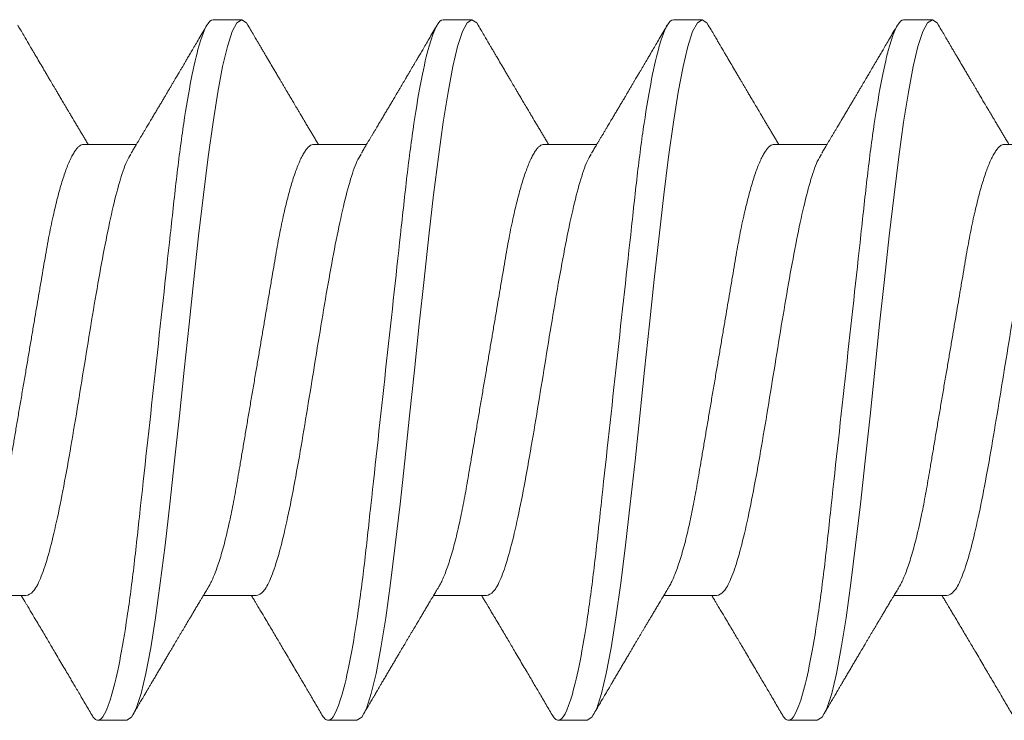
# Model space of a CAD drawing. Units: inches. Extents: x 20.4 to 73.7, y 7.3 to 41.8.
# Drawn here: x 25.6 to 25.9, y 33.6 to 33.9 of the extents above; entities that cross this region are included whole.
import ezdxf

# ---------------------------------------------------------------- set-up
doc = ezdxf.new("R2010")
doc.units = ezdxf.units.IN
doc.header["$MEASUREMENT"] = 0
doc.linetypes.add('SLD-Solid', pattern=[0])
doc.layers.add('Fasteners', color=190, linetype='Continuous')
doc.layers.add('Fiberglass Reinforcement', color=60, linetype='Continuous')

# ---------------------------------------------------------------- blocks, each defined once
blk = doc.blocks.new('SC-109')
at = {"layer": 'Fasteners', "linetype": 'SLD-Solid', "lineweight": 15}
for p, q in [((0.74881, 0.108), (0.73994, 0.108)), ((0.81981, 0.108), (0.81094, 0.108)), ((0.89081, 0.108), (0.88194, 0.108)), ((0.96181, 0.108), (0.95294, 0.108)), ((0.71775, 0.06957), (0.70144, 0.06957)), ((0.78875, 0.06957), (0.77244, 0.06957)), ((0.85975, 0.06957), (0.84344, 0.06957)), ((0.93075, 0.06957), (0.91444, 0.06957)), ((1.00175, 0.06957), (0.98544, 0.06957)), ((0.7355, -0.06957), (0.75181, -0.06957)), ((0.8065, -0.06957), (0.82281, -0.06957)), ((0.8775, -0.06957), (0.89381, -0.06957)), ((0.9485, -0.06957), (0.96481, -0.06957)), ((1.0195, -0.06957), (1.03581, -0.06957)), ((0.77544, -0.108), (0.78431, -0.108)), ((0.84644, -0.108), (0.85531, -0.108)), ((0.91744, -0.108), (0.92631, -0.108)), ((0.98844, -0.108), (0.99731, -0.108))]:
    blk.add_line(p, q, dxfattribs=at)
at = {"layer": 'Fasteners', "linetype": 'SLD-Solid', "lineweight": 15, "flags": 128}
for points in [[(0.73794, 0.10611), (0.73846, 0.10708), (0.73994, 0.108), (0.74142, 0.10708), (0.7429, 0.10432), (0.74438, 0.09978), (0.74585, 0.09353), (0.74733, 0.08568), (0.74881, 0.07637), (0.75029, 0.06575), (0.75177, 0.054), (0.75325, 0.04133), (0.75473, 0.02795), (0.75621, 0.0141), (0.75769, 0), (0.75917, -0.0141), (0.76065, -0.02795), (0.76213, -0.04133), (0.7636, -0.054), (0.76508, -0.06575), (0.76656, -0.07637), (0.76804, -0.08568), (0.76952, -0.09353), (0.771, -0.09978), (0.77248, -0.10432), (0.77396, -0.10708), (0.77544, -0.108), (0.77544, -0.108)], [(0.80894, 0.10611), (0.80946, 0.10708), (0.81094, 0.108), (0.81242, 0.10708), (0.8139, 0.10432), (0.81538, 0.09978), (0.81685, 0.09353), (0.81833, 0.08568), (0.81981, 0.07637), (0.82129, 0.06575), (0.82277, 0.054), (0.82425, 0.04133), (0.82573, 0.02795), (0.82721, 0.0141), (0.82869, 0), (0.83017, -0.0141), (0.83165, -0.02795), (0.83313, -0.04133), (0.8346, -0.054), (0.83608, -0.06575), (0.83756, -0.07637), (0.83904, -0.08568), (0.84052, -0.09353), (0.842, -0.09978), (0.84348, -0.10432), (0.84496, -0.10708), (0.84644, -0.108), (0.84644, -0.108)], [(0.87994, 0.10611), (0.88046, 0.10708), (0.88194, 0.108), (0.88342, 0.10708), (0.8849, 0.10432), (0.88638, 0.09978), (0.88785, 0.09353), (0.88933, 0.08568), (0.89081, 0.07637), (0.89229, 0.06575), (0.89377, 0.054), (0.89525, 0.04133), (0.89673, 0.02795), (0.89821, 0.0141), (0.89969, 0), (0.90117, -0.0141), (0.90265, -0.02795), (0.90413, -0.04133), (0.9056, -0.054), (0.90708, -0.06575), (0.90856, -0.07637), (0.91004, -0.08568), (0.91152, -0.09353), (0.913, -0.09978), (0.91448, -0.10432), (0.91596, -0.10708), (0.91744, -0.108), (0.91744, -0.108)], [(0.95094, 0.10611), (0.95146, 0.10708), (0.95294, 0.108), (0.95442, 0.10708), (0.9559, 0.10432), (0.95738, 0.09978), (0.95885, 0.09353), (0.96033, 0.08568), (0.96181, 0.07637), (0.96329, 0.06575), (0.96477, 0.054), (0.96625, 0.04133), (0.96773, 0.02795), (0.96921, 0.0141), (0.97069, 0), (0.97217, -0.0141), (0.97365, -0.02795), (0.97513, -0.04133), (0.9766, -0.054), (0.97808, -0.06575), (0.97956, -0.07637), (0.98104, -0.08568), (0.98252, -0.09353), (0.984, -0.09978), (0.98548, -0.10432), (0.98696, -0.10708), (0.98844, -0.108), (0.98844, -0.108)]]:
    blk.add_lwpolyline(points, dxfattribs=at)
at = {"layer": 'Fasteners', "linetype": 'SLD-Solid', "lineweight": 15}
for points, knots in [([(0.73805, 0.10632), (0.73767, 0.10569), (0.73698, 0.10451), (0.73602, 0.10288), (0.73523, 0.10152), (0.7346, 0.10044), (0.73411, 0.09962), (0.73373, 0.09897), (0.73333, 0.0983), (0.73286, 0.09748), (0.73209, 0.09619), (0.73112, 0.09454), (0.73012, 0.09284), (0.72929, 0.09142), (0.72863, 0.09031), (0.72804, 0.08931), (0.72753, 0.08845), (0.72707, 0.08767), (0.72659, 0.08686), (0.72605, 0.08594), (0.72542, 0.08488), (0.7247, 0.08367), (0.72389, 0.08229), (0.72311, 0.08098), (0.72244, 0.07985), (0.72196, 0.07905), (0.72158, 0.07841), (0.72125, 0.07784), (0.7209, 0.07727), (0.72044, 0.07649), (0.71987, 0.07553), (0.71923, 0.07445), (0.71859, 0.07338), (0.71797, 0.07234), (0.7173, 0.07123), (0.71676, 0.07031), (0.71641, 0.06973), (0.71631, 0.06957)], [0, 0, 0, 0, 0.051471, 0.095909, 0.133321, 0.161594, 0.183905, 0.20026, 0.214428, 0.239068, 0.266611, 0.32018, 0.37364, 0.405018, 0.43553, 0.464375, 0.486612, 0.505668, 0.52791, 0.552784, 0.581177, 0.614152, 0.651755, 0.693977, 0.721365, 0.743386, 0.759975, 0.77366, 0.789394, 0.807308, 0.837405, 0.867194, 0.896066, 0.924789, 0.95268, 0.986712, 1, 1, 1, 1]), ([(0.74881, 0.108), (0.75009, 0.108), (0.75159, 0.10537), (0.75472, 0.09442), (0.75634, 0.08611), (0.7586, 0.07097), (0.75932, 0.06549), (0.76066, 0.05407), (0.76129, 0.04814), (0.7634, 0.02889), (0.76498, 0.01447), (0.76815, -0.01447), (0.76973, -0.02889), (0.77184, -0.04814), (0.77246, -0.05407), (0.77381, -0.06549), (0.77453, -0.07097), (0.77678, -0.08611), (0.77841, -0.09442), (0.78154, -0.10537), (0.78303, -0.108), (0.78431, -0.108)], [0, 0, 0, 0, 0.125, 0.125, 0.25, 0.25, 0.3125, 0.3125, 0.375, 0.375, 0.5, 0.5, 0.625, 0.625, 0.6875, 0.6875, 0.75, 0.75, 0.875, 0.875, 1, 1, 1, 1]), ([(0.77404, 0.06689), (0.7738, 0.0673), (0.77335, 0.06805), (0.77272, 0.0691), (0.77219, 0.06999), (0.77171, 0.07078), (0.77125, 0.07156), (0.77077, 0.07236), (0.77027, 0.0732), (0.76977, 0.07404), (0.76931, 0.0748), (0.76891, 0.07547), (0.76851, 0.07616), (0.76799, 0.07703), (0.76737, 0.07807), (0.76668, 0.07923), (0.76601, 0.08035), (0.76546, 0.08128), (0.76502, 0.08202), (0.7647, 0.08256), (0.7644, 0.08306), (0.76409, 0.08359), (0.76372, 0.08423), (0.76324, 0.08503), (0.76271, 0.08593), (0.76215, 0.08687), (0.76162, 0.08776), (0.76113, 0.08859), (0.76068, 0.08936), (0.76017, 0.09023), (0.75962, 0.09116), (0.75906, 0.09211), (0.75865, 0.09281), (0.75836, 0.09329), (0.75816, 0.09363), (0.75793, 0.09403), (0.75761, 0.09458), (0.75716, 0.09533), (0.7566, 0.09629), (0.75591, 0.09745), (0.75511, 0.09882), (0.75418, 0.1004), (0.75313, 0.10219), (0.75196, 0.10419), (0.75114, 0.10559), (0.7507, 0.10632)], [0, 0, 0, 0, 0.030911, 0.057513, 0.079797, 0.098828, 0.118375, 0.13877, 0.160014, 0.182935, 0.20229, 0.217987, 0.234322, 0.254393, 0.284243, 0.314117, 0.342579, 0.369551, 0.384928, 0.398732, 0.410959, 0.423032, 0.438847, 0.459349, 0.48378, 0.507964, 0.530578, 0.551619, 0.571086, 0.588977, 0.617698, 0.641734, 0.661409, 0.670646, 0.678472, 0.687157, 0.700968, 0.720007, 0.744277, 0.77378, 0.808523, 0.84851, 0.893747, 0.944241, 1, 1, 1, 1]), ([(0.80905, 0.10632), (0.80867, 0.10569), (0.80798, 0.10451), (0.80702, 0.10288), (0.80623, 0.10152), (0.8056, 0.10044), (0.80511, 0.09962), (0.80473, 0.09897), (0.80433, 0.0983), (0.80386, 0.09748), (0.80309, 0.09619), (0.80212, 0.09454), (0.80112, 0.09284), (0.80029, 0.09142), (0.79963, 0.09031), (0.79904, 0.08931), (0.79853, 0.08845), (0.79807, 0.08767), (0.79759, 0.08686), (0.79705, 0.08594), (0.79642, 0.08488), (0.7957, 0.08367), (0.79489, 0.08229), (0.79411, 0.08098), (0.79344, 0.07985), (0.79296, 0.07905), (0.79258, 0.07841), (0.79225, 0.07784), (0.7919, 0.07727), (0.79144, 0.07649), (0.79087, 0.07553), (0.79023, 0.07445), (0.78959, 0.07338), (0.78897, 0.07234), (0.7883, 0.07123), (0.78776, 0.07031), (0.78741, 0.06973), (0.78731, 0.06957)], [0, 0, 0, 0, 0.051471, 0.095909, 0.133322, 0.161594, 0.183905, 0.20026, 0.214428, 0.239069, 0.266612, 0.32018, 0.37364, 0.405018, 0.43553, 0.464376, 0.486613, 0.505669, 0.52791, 0.552785, 0.581177, 0.614152, 0.651755, 0.693978, 0.721366, 0.743387, 0.759975, 0.77366, 0.789394, 0.807308, 0.837405, 0.867194, 0.896065, 0.924789, 0.952681, 0.986712, 1, 1, 1, 1]), ([(0.81981, 0.108), (0.82109, 0.108), (0.82259, 0.10537), (0.82572, 0.09442), (0.82734, 0.08611), (0.8296, 0.07097), (0.83032, 0.06549), (0.83166, 0.05407), (0.83229, 0.04814), (0.8344, 0.02889), (0.83598, 0.01447), (0.83915, -0.01447), (0.84073, -0.02889), (0.84284, -0.04814), (0.84346, -0.05407), (0.84481, -0.06549), (0.84553, -0.07097), (0.84778, -0.08611), (0.84941, -0.09442), (0.85254, -0.10537), (0.85403, -0.108), (0.85531, -0.108)], [0, 0, 0, 0, 0.125, 0.125, 0.25, 0.25, 0.3125, 0.3125, 0.375, 0.375, 0.5, 0.5, 0.625, 0.625, 0.6875, 0.6875, 0.75, 0.75, 0.875, 0.875, 1, 1, 1, 1]), ([(0.84504, 0.06689), (0.8448, 0.0673), (0.84435, 0.06805), (0.84372, 0.0691), (0.84319, 0.06999), (0.84271, 0.07078), (0.84225, 0.07156), (0.84177, 0.07236), (0.84127, 0.0732), (0.84077, 0.07404), (0.84031, 0.0748), (0.83991, 0.07547), (0.83951, 0.07616), (0.83899, 0.07703), (0.83837, 0.07807), (0.83768, 0.07923), (0.83701, 0.08035), (0.83646, 0.08128), (0.83602, 0.08202), (0.8357, 0.08256), (0.8354, 0.08306), (0.83509, 0.08359), (0.83472, 0.08423), (0.83424, 0.08503), (0.83371, 0.08593), (0.83315, 0.08687), (0.83262, 0.08776), (0.83213, 0.08859), (0.83168, 0.08936), (0.83117, 0.09023), (0.83062, 0.09116), (0.83006, 0.09211), (0.82965, 0.09281), (0.82936, 0.09329), (0.82916, 0.09363), (0.82893, 0.09403), (0.82861, 0.09458), (0.82816, 0.09533), (0.8276, 0.09629), (0.82691, 0.09745), (0.82611, 0.09882), (0.82518, 0.1004), (0.82413, 0.10219), (0.82296, 0.10419), (0.82214, 0.10559), (0.8217, 0.10632)], [0, 0, 0, 0, 0.030911, 0.057513, 0.079797, 0.098828, 0.118375, 0.13877, 0.160014, 0.182935, 0.20229, 0.217987, 0.234322, 0.254393, 0.284243, 0.314117, 0.342579, 0.369551, 0.384928, 0.398732, 0.410959, 0.423032, 0.438847, 0.459349, 0.48378, 0.507964, 0.530578, 0.551619, 0.571086, 0.588977, 0.617698, 0.641734, 0.661409, 0.670646, 0.678472, 0.687157, 0.700968, 0.720007, 0.744277, 0.77378, 0.808523, 0.84851, 0.893747, 0.944241, 1, 1, 1, 1]), ([(0.88005, 0.10632), (0.87967, 0.10569), (0.87898, 0.10451), (0.87802, 0.10288), (0.87723, 0.10152), (0.8766, 0.10044), (0.87611, 0.09962), (0.87573, 0.09897), (0.87533, 0.0983), (0.87486, 0.09748), (0.87409, 0.09619), (0.87312, 0.09454), (0.87212, 0.09284), (0.87129, 0.09142), (0.87063, 0.09031), (0.87004, 0.08931), (0.86953, 0.08845), (0.86907, 0.08767), (0.86859, 0.08686), (0.86805, 0.08594), (0.86742, 0.08488), (0.8667, 0.08367), (0.86589, 0.08229), (0.86511, 0.08098), (0.86444, 0.07985), (0.86396, 0.07905), (0.86358, 0.07841), (0.86325, 0.07784), (0.8629, 0.07727), (0.86244, 0.07649), (0.86187, 0.07553), (0.86123, 0.07445), (0.86059, 0.07338), (0.85997, 0.07234), (0.8593, 0.07123), (0.85876, 0.07031), (0.85841, 0.06973), (0.85831, 0.06957)], [0, 0, 0, 0, 0.051471, 0.095909, 0.133322, 0.161594, 0.183905, 0.20026, 0.214428, 0.239069, 0.266612, 0.32018, 0.37364, 0.405018, 0.43553, 0.464376, 0.486613, 0.505669, 0.52791, 0.552785, 0.581177, 0.614152, 0.651755, 0.693978, 0.721366, 0.743387, 0.759975, 0.77366, 0.789394, 0.807308, 0.837405, 0.867194, 0.896065, 0.924789, 0.952681, 0.986712, 1, 1, 1, 1]), ([(0.89081, 0.108), (0.89209, 0.108), (0.89359, 0.10537), (0.89672, 0.09442), (0.89834, 0.08611), (0.9006, 0.07097), (0.90132, 0.06549), (0.90266, 0.05407), (0.90329, 0.04814), (0.9054, 0.02889), (0.90698, 0.01447), (0.91015, -0.01447), (0.91173, -0.02889), (0.91384, -0.04814), (0.91446, -0.05407), (0.91581, -0.06549), (0.91653, -0.07097), (0.91878, -0.08611), (0.92041, -0.09442), (0.92354, -0.10537), (0.92503, -0.108), (0.92631, -0.108)], [0, 0, 0, 0, 0.125, 0.125, 0.25, 0.25, 0.3125, 0.3125, 0.375, 0.375, 0.5, 0.5, 0.625, 0.625, 0.6875, 0.6875, 0.75, 0.75, 0.875, 0.875, 1, 1, 1, 1]), ([(0.91604, 0.06689), (0.9158, 0.0673), (0.91535, 0.06805), (0.91472, 0.0691), (0.91419, 0.06999), (0.91371, 0.07078), (0.91325, 0.07156), (0.91277, 0.07236), (0.91227, 0.0732), (0.91177, 0.07404), (0.91131, 0.0748), (0.91091, 0.07547), (0.91051, 0.07616), (0.90999, 0.07703), (0.90937, 0.07807), (0.90868, 0.07923), (0.90801, 0.08035), (0.90746, 0.08128), (0.90702, 0.08202), (0.9067, 0.08256), (0.9064, 0.08306), (0.90609, 0.08359), (0.90572, 0.08423), (0.90524, 0.08503), (0.90471, 0.08593), (0.90415, 0.08687), (0.90362, 0.08776), (0.90313, 0.08859), (0.90268, 0.08936), (0.90217, 0.09023), (0.90162, 0.09116), (0.90106, 0.09211), (0.90065, 0.09281), (0.90036, 0.09329), (0.90016, 0.09363), (0.89993, 0.09403), (0.89961, 0.09458), (0.89916, 0.09533), (0.8986, 0.09629), (0.89791, 0.09745), (0.89711, 0.09882), (0.89618, 0.1004), (0.89513, 0.10219), (0.89396, 0.10419), (0.89314, 0.10559), (0.8927, 0.10632)], [0, 0, 0, 0, 0.030911, 0.057513, 0.079797, 0.098828, 0.118375, 0.13877, 0.160014, 0.182935, 0.20229, 0.217987, 0.234322, 0.254393, 0.284243, 0.314117, 0.342579, 0.369551, 0.384928, 0.398732, 0.410959, 0.423032, 0.438847, 0.459349, 0.48378, 0.507964, 0.530578, 0.551619, 0.571086, 0.588977, 0.617698, 0.641734, 0.661409, 0.670646, 0.678472, 0.687157, 0.700968, 0.720007, 0.744277, 0.77378, 0.808523, 0.84851, 0.893747, 0.944241, 1, 1, 1, 1]), ([(0.95105, 0.10632), (0.95067, 0.10569), (0.94998, 0.10451), (0.94902, 0.10288), (0.94823, 0.10152), (0.9476, 0.10044), (0.94711, 0.09962), (0.94673, 0.09897), (0.94633, 0.0983), (0.94586, 0.09748), (0.94509, 0.09619), (0.94412, 0.09454), (0.94312, 0.09284), (0.94229, 0.09142), (0.94163, 0.09031), (0.94104, 0.08931), (0.94053, 0.08845), (0.94007, 0.08767), (0.93959, 0.08686), (0.93905, 0.08594), (0.93842, 0.08488), (0.9377, 0.08367), (0.93689, 0.08229), (0.93611, 0.08098), (0.93544, 0.07985), (0.93496, 0.07905), (0.93458, 0.07841), (0.93425, 0.07784), (0.9339, 0.07727), (0.93344, 0.07649), (0.93287, 0.07553), (0.93223, 0.07445), (0.93159, 0.07338), (0.93097, 0.07234), (0.9303, 0.07123), (0.92976, 0.07031), (0.92941, 0.06973), (0.92931, 0.06957)], [0, 0, 0, 0, 0.051471, 0.095909, 0.133322, 0.161594, 0.183905, 0.20026, 0.214428, 0.239069, 0.266612, 0.32018, 0.37364, 0.405018, 0.43553, 0.464376, 0.486613, 0.505669, 0.52791, 0.552785, 0.581177, 0.614152, 0.651755, 0.693978, 0.721366, 0.743387, 0.759975, 0.77366, 0.789394, 0.807308, 0.837405, 0.867194, 0.896065, 0.924789, 0.952681, 0.986712, 1, 1, 1, 1]), ([(0.96181, 0.108), (0.96309, 0.108), (0.96459, 0.10537), (0.96772, 0.09442), (0.96934, 0.08611), (0.9716, 0.07097), (0.97232, 0.06549), (0.97366, 0.05407), (0.97429, 0.04814), (0.9764, 0.02889), (0.97798, 0.01447), (0.98115, -0.01447), (0.98273, -0.02889), (0.98484, -0.04814), (0.98546, -0.05407), (0.98681, -0.06549), (0.98753, -0.07097), (0.98978, -0.08611), (0.99141, -0.09442), (0.99454, -0.10537), (0.99603, -0.108), (0.99731, -0.108)], [0, 0, 0, 0, 0.125, 0.125, 0.25, 0.25, 0.3125, 0.3125, 0.375, 0.375, 0.5, 0.5, 0.625, 0.625, 0.6875, 0.6875, 0.75, 0.75, 0.875, 0.875, 1, 1, 1, 1]), ([(0.98704, 0.06689), (0.9868, 0.0673), (0.98635, 0.06805), (0.98572, 0.0691), (0.98519, 0.06999), (0.98471, 0.07078), (0.98425, 0.07156), (0.98377, 0.07236), (0.98327, 0.0732), (0.98277, 0.07404), (0.98231, 0.0748), (0.98191, 0.07547), (0.98151, 0.07616), (0.98099, 0.07703), (0.98037, 0.07807), (0.97968, 0.07923), (0.97901, 0.08035), (0.97846, 0.08128), (0.97802, 0.08202), (0.9777, 0.08256), (0.9774, 0.08306), (0.97709, 0.08359), (0.97672, 0.08423), (0.97624, 0.08503), (0.97571, 0.08593), (0.97515, 0.08687), (0.97462, 0.08776), (0.97413, 0.08859), (0.97368, 0.08936), (0.97317, 0.09023), (0.97262, 0.09116), (0.97206, 0.09211), (0.97165, 0.09281), (0.97136, 0.09329), (0.97116, 0.09363), (0.97093, 0.09403), (0.97061, 0.09458), (0.97016, 0.09533), (0.9696, 0.09629), (0.96891, 0.09745), (0.96811, 0.09882), (0.96718, 0.1004), (0.96613, 0.10219), (0.96496, 0.10419), (0.96414, 0.10559), (0.9637, 0.10632)], [0, 0, 0, 0, 0.030911, 0.057513, 0.079797, 0.098828, 0.118375, 0.13877, 0.160014, 0.182935, 0.20229, 0.217987, 0.234322, 0.254393, 0.284243, 0.314117, 0.342579, 0.369551, 0.384928, 0.398732, 0.410959, 0.423032, 0.438847, 0.459349, 0.48378, 0.507964, 0.530578, 0.551619, 0.571086, 0.588977, 0.617697, 0.641734, 0.661409, 0.670646, 0.678472, 0.687157, 0.700968, 0.720007, 0.744277, 0.77378, 0.808523, 0.84851, 0.893747, 0.944241, 1, 1, 1, 1]), ([(1.02205, 0.10632), (1.02167, 0.10569), (1.02098, 0.10451), (1.02002, 0.10288), (1.01923, 0.10152), (1.0186, 0.10044), (1.01811, 0.09962), (1.01773, 0.09897), (1.01733, 0.0983), (1.01686, 0.09748), (1.01609, 0.09619), (1.01512, 0.09454), (1.01412, 0.09284), (1.01329, 0.09142), (1.01263, 0.09031), (1.01204, 0.08931), (1.01153, 0.08845), (1.01107, 0.08767), (1.01059, 0.08686), (1.01005, 0.08594), (1.00942, 0.08488), (1.0087, 0.08367), (1.00789, 0.08229), (1.00711, 0.08098), (1.00644, 0.07985), (1.00596, 0.07905), (1.00558, 0.07841), (1.00525, 0.07784), (1.0049, 0.07727), (1.00444, 0.07649), (1.00387, 0.07553), (1.00323, 0.07445), (1.00259, 0.07338), (1.00197, 0.07234), (1.0013, 0.07123), (1.00076, 0.07031), (1.00041, 0.06973), (1.00031, 0.06957)], [0, 0, 0, 0, 0.051471, 0.095909, 0.133322, 0.161594, 0.183905, 0.20026, 0.214428, 0.239069, 0.266612, 0.32018, 0.37364, 0.405018, 0.43553, 0.464376, 0.486612, 0.505669, 0.52791, 0.552785, 0.581177, 0.614152, 0.651755, 0.693978, 0.721366, 0.743387, 0.759975, 0.77366, 0.789394, 0.807308, 0.837405, 0.867194, 0.896065, 0.924789, 0.952681, 0.986712, 1, 1, 1, 1]), ([(0.71775, 0.06957), (0.71796, 0.06955), (0.71838, 0.0695), (0.71904, 0.06909), (0.71972, 0.06844), (0.72043, 0.0675), (0.72116, 0.06629), (0.7219, 0.06481), (0.72263, 0.0631), (0.72335, 0.06119), (0.72405, 0.05914), (0.72474, 0.05687), (0.72543, 0.05442), (0.72611, 0.05179), (0.7268, 0.04892), (0.72749, 0.04581), (0.72818, 0.04246), (0.72885, 0.03899), (0.72948, 0.03541), (0.7301, 0.03171), (0.73076, 0.02786), (0.73142, 0.02397), (0.73209, 0.02007), (0.73275, 0.01618), (0.73342, 0.01221), (0.73411, 0.00817), (0.7348, 0.0041), (0.73552, -0.00012), (0.73626, -0.00447), (0.73702, -0.00891), (0.73776, -0.0133), (0.73849, -0.0176), (0.73921, -0.02181), (0.7399, -0.02588), (0.74055, -0.0297), (0.74116, -0.03327), (0.74173, -0.03662), (0.74232, -0.03986), (0.74293, -0.04302), (0.74357, -0.04607), (0.74424, -0.04909), (0.74495, -0.05204), (0.74569, -0.05489), (0.74645, -0.05752), (0.74721, -0.05992), (0.74797, -0.06207), (0.74872, -0.06396), (0.74945, -0.06552), (0.74995, -0.06649), (0.75019, -0.06686), (0.75021, -0.06689)], [0, 0, 0, 0, 0.021073, 0.042466, 0.064142, 0.086064, 0.108189, 0.130474, 0.152872, 0.173462, 0.19407, 0.214657, 0.235186, 0.255619, 0.275922, 0.297881, 0.319601, 0.341044, 0.362172, 0.383199, 0.40454, 0.426172, 0.446224, 0.466456, 0.486835, 0.507325, 0.52789, 0.548493, 0.570967, 0.593392, 0.615719, 0.637903, 0.659898, 0.68166, 0.703152, 0.722583, 0.741817, 0.761273, 0.780985, 0.800925, 0.821063, 0.843218, 0.865525, 0.887937, 0.910406, 0.932884, 0.95532, 0.977668, 0.998034, 1, 1, 1, 1]), ([(0.78875, 0.06957), (0.78896, 0.06955), (0.78938, 0.0695), (0.79004, 0.06909), (0.79072, 0.06844), (0.79143, 0.0675), (0.79216, 0.06629), (0.7929, 0.06481), (0.79363, 0.0631), (0.79435, 0.06119), (0.79505, 0.05914), (0.79574, 0.05687), (0.79643, 0.05442), (0.79711, 0.05179), (0.7978, 0.04892), (0.79849, 0.04581), (0.79918, 0.04246), (0.79985, 0.03899), (0.80048, 0.03541), (0.8011, 0.03171), (0.80176, 0.02786), (0.80242, 0.02397), (0.80309, 0.02007), (0.80375, 0.01618), (0.80442, 0.01221), (0.80511, 0.00817), (0.8058, 0.0041), (0.80652, -0.00012), (0.80726, -0.00447), (0.80802, -0.00891), (0.80876, -0.0133), (0.80949, -0.0176), (0.81021, -0.02181), (0.8109, -0.02588), (0.81155, -0.0297), (0.81216, -0.03327), (0.81273, -0.03662), (0.81332, -0.03986), (0.81393, -0.04302), (0.81457, -0.04607), (0.81524, -0.04909), (0.81595, -0.05204), (0.81669, -0.05489), (0.81745, -0.05752), (0.81821, -0.05992), (0.81897, -0.06207), (0.81972, -0.06396), (0.82045, -0.06552), (0.82095, -0.06649), (0.82119, -0.06686), (0.82121, -0.06689)], [0, 0, 0, 0, 0.021073, 0.042466, 0.064142, 0.086064, 0.108189, 0.130474, 0.152872, 0.173462, 0.19407, 0.214657, 0.235186, 0.255619, 0.275922, 0.297881, 0.319601, 0.341044, 0.362172, 0.383199, 0.40454, 0.426172, 0.446224, 0.466456, 0.486835, 0.507325, 0.52789, 0.548493, 0.570967, 0.593392, 0.61572, 0.637903, 0.659898, 0.68166, 0.703152, 0.722583, 0.741817, 0.761273, 0.780985, 0.800925, 0.821063, 0.843218, 0.865525, 0.887937, 0.910406, 0.932884, 0.95532, 0.977668, 0.998034, 1, 1, 1, 1]), ([(0.85975, 0.06957), (0.85996, 0.06955), (0.86038, 0.0695), (0.86104, 0.06909), (0.86172, 0.06844), (0.86243, 0.0675), (0.86316, 0.06629), (0.8639, 0.06481), (0.86463, 0.0631), (0.86535, 0.06119), (0.86605, 0.05914), (0.86674, 0.05687), (0.86743, 0.05442), (0.86811, 0.05179), (0.8688, 0.04892), (0.86949, 0.04581), (0.87018, 0.04246), (0.87085, 0.03899), (0.87148, 0.03541), (0.8721, 0.03171), (0.87276, 0.02786), (0.87342, 0.02397), (0.87409, 0.02007), (0.87475, 0.01618), (0.87542, 0.01221), (0.87611, 0.00817), (0.8768, 0.0041), (0.87752, -0.00012), (0.87826, -0.00447), (0.87902, -0.00891), (0.87976, -0.0133), (0.88049, -0.0176), (0.88121, -0.02181), (0.8819, -0.02588), (0.88255, -0.0297), (0.88316, -0.03327), (0.88373, -0.03662), (0.88432, -0.03986), (0.88493, -0.04302), (0.88557, -0.04607), (0.88624, -0.04909), (0.88695, -0.05204), (0.88769, -0.05489), (0.88845, -0.05752), (0.88921, -0.05992), (0.88997, -0.06207), (0.89072, -0.06396), (0.89145, -0.06552), (0.89195, -0.06649), (0.89219, -0.06686), (0.89221, -0.06689)], [0, 0, 0, 0, 0.021073, 0.042466, 0.064142, 0.086064, 0.108189, 0.130474, 0.152872, 0.173462, 0.19407, 0.214657, 0.235186, 0.255619, 0.275922, 0.297881, 0.319601, 0.341044, 0.362172, 0.383199, 0.40454, 0.426172, 0.446224, 0.466456, 0.486835, 0.507325, 0.52789, 0.548493, 0.570967, 0.593392, 0.61572, 0.637903, 0.659898, 0.68166, 0.703152, 0.722583, 0.741817, 0.761273, 0.780985, 0.800925, 0.821063, 0.843218, 0.865525, 0.887937, 0.910406, 0.932884, 0.95532, 0.977668, 0.998034, 1, 1, 1, 1]), ([(0.93075, 0.06957), (0.93096, 0.06955), (0.93138, 0.0695), (0.93204, 0.06909), (0.93272, 0.06844), (0.93343, 0.0675), (0.93416, 0.06629), (0.9349, 0.06481), (0.93563, 0.0631), (0.93635, 0.06119), (0.93705, 0.05914), (0.93774, 0.05687), (0.93843, 0.05442), (0.93911, 0.05179), (0.9398, 0.04892), (0.94049, 0.04581), (0.94118, 0.04246), (0.94185, 0.03899), (0.94248, 0.03541), (0.9431, 0.03171), (0.94376, 0.02786), (0.94442, 0.02397), (0.94509, 0.02007), (0.94575, 0.01618), (0.94642, 0.01221), (0.94711, 0.00817), (0.9478, 0.0041), (0.94852, -0.00012), (0.94926, -0.00447), (0.95002, -0.00891), (0.95076, -0.0133), (0.95149, -0.0176), (0.95221, -0.02181), (0.9529, -0.02588), (0.95355, -0.0297), (0.95416, -0.03327), (0.95473, -0.03662), (0.95532, -0.03986), (0.95593, -0.04302), (0.95657, -0.04607), (0.95724, -0.04909), (0.95795, -0.05204), (0.95869, -0.05489), (0.95945, -0.05752), (0.96021, -0.05992), (0.96097, -0.06207), (0.96172, -0.06396), (0.96245, -0.06552), (0.96295, -0.06649), (0.96319, -0.06686), (0.96321, -0.06689)], [0, 0, 0, 0, 0.021073, 0.042466, 0.064142, 0.086064, 0.108189, 0.130474, 0.152872, 0.173462, 0.19407, 0.214657, 0.235186, 0.255619, 0.275922, 0.297881, 0.319601, 0.341044, 0.362172, 0.383199, 0.40454, 0.426172, 0.446224, 0.466456, 0.486835, 0.507325, 0.52789, 0.548493, 0.570967, 0.593392, 0.61572, 0.637903, 0.659898, 0.68166, 0.703152, 0.722583, 0.741817, 0.761273, 0.780985, 0.800925, 0.821063, 0.843218, 0.865525, 0.887937, 0.910406, 0.932884, 0.95532, 0.977668, 0.998034, 1, 1, 1, 1]), ([(1.00175, 0.06957), (1.00196, 0.06955), (1.00238, 0.0695), (1.00304, 0.06909), (1.00372, 0.06844), (1.00443, 0.0675), (1.00516, 0.06629), (1.0059, 0.06481), (1.00663, 0.0631), (1.00735, 0.06119), (1.00805, 0.05914), (1.00874, 0.05687), (1.00943, 0.05442), (1.01011, 0.05179), (1.0108, 0.04892), (1.01149, 0.04581), (1.01218, 0.04246), (1.01285, 0.03899), (1.01348, 0.03541), (1.0141, 0.03171), (1.01476, 0.02786), (1.01542, 0.02397), (1.01609, 0.02007), (1.01675, 0.01618), (1.01742, 0.01221), (1.01811, 0.00817), (1.0188, 0.0041), (1.01952, -0.00012), (1.02026, -0.00447), (1.02102, -0.00891), (1.02176, -0.0133), (1.02249, -0.0176), (1.02321, -0.02181), (1.0239, -0.02588), (1.02455, -0.0297), (1.02516, -0.03327), (1.02573, -0.03662), (1.02632, -0.03986), (1.02693, -0.04302), (1.02757, -0.04607), (1.02824, -0.04909), (1.02895, -0.05204), (1.02969, -0.05489), (1.03045, -0.05752), (1.03121, -0.05992), (1.03197, -0.06207), (1.03272, -0.06396), (1.03345, -0.06552), (1.03395, -0.06649), (1.03419, -0.06686), (1.03421, -0.06689)], [0, 0, 0, 0, 0.021073, 0.042466, 0.064142, 0.086064, 0.108189, 0.130474, 0.152872, 0.173462, 0.19407, 0.214657, 0.235186, 0.255619, 0.275922, 0.297881, 0.319601, 0.341044, 0.362172, 0.383199, 0.40454, 0.426172, 0.446224, 0.466456, 0.486835, 0.507325, 0.52789, 0.548493, 0.570967, 0.593392, 0.61572, 0.637903, 0.659898, 0.68166, 0.703152, 0.722583, 0.741817, 0.761273, 0.780985, 0.800925, 0.821063, 0.843218, 0.865525, 0.887937, 0.910406, 0.932884, 0.95532, 0.977668, 0.998034, 1, 1, 1, 1]), ([(0.70314, 0.06659), (0.70357, 0.06589), (0.70474, 0.06401), (0.70666, 0.05814), (0.70888, 0.04953), (0.71109, 0.03889), (0.71331, 0.0268), (0.71553, 0.01366), (0.71775, 0), (0.71997, -0.01366), (0.72219, -0.0268), (0.72441, -0.0389), (0.72663, -0.04951), (0.72884, -0.05823), (0.73106, -0.06466), (0.73328, -0.06879), (0.73476, -0.06931), (0.7355, -0.06957)], [0, 0, 0, 0, 0.040083, 0.108649, 0.177214, 0.24578, 0.314345, 0.382911, 0.451476, 0.520042, 0.588607, 0.657173, 0.725738, 0.794304, 0.862869, 0.931435, 1, 1, 1, 1]), ([(0.77414, 0.06659), (0.77457, 0.06589), (0.77574, 0.06401), (0.77766, 0.05814), (0.77988, 0.04953), (0.78209, 0.03889), (0.78431, 0.0268), (0.78653, 0.01366), (0.78875, 0), (0.79097, -0.01366), (0.79319, -0.0268), (0.79541, -0.0389), (0.79763, -0.04951), (0.79984, -0.05823), (0.80206, -0.06466), (0.80428, -0.06879), (0.80576, -0.06931), (0.8065, -0.06957)], [0, 0, 0, 0, 0.040083, 0.108649, 0.177214, 0.24578, 0.314345, 0.382911, 0.451476, 0.520042, 0.588607, 0.657173, 0.725738, 0.794304, 0.862869, 0.931435, 1, 1, 1, 1]), ([(0.84514, 0.06659), (0.84557, 0.06589), (0.84674, 0.06401), (0.84866, 0.05814), (0.85088, 0.04953), (0.85309, 0.03889), (0.85531, 0.0268), (0.85753, 0.01366), (0.85975, 0), (0.86197, -0.01366), (0.86419, -0.0268), (0.86641, -0.0389), (0.86863, -0.04951), (0.87084, -0.05823), (0.87306, -0.06466), (0.87528, -0.06879), (0.87676, -0.06931), (0.8775, -0.06957)], [0, 0, 0, 0, 0.040083, 0.108649, 0.177214, 0.24578, 0.314345, 0.382911, 0.451476, 0.520042, 0.588607, 0.657173, 0.725738, 0.794304, 0.862869, 0.931435, 1, 1, 1, 1]), ([(0.91614, 0.06659), (0.91657, 0.06589), (0.91774, 0.06401), (0.91966, 0.05814), (0.92188, 0.04953), (0.92409, 0.03889), (0.92631, 0.0268), (0.92853, 0.01366), (0.93075, 0), (0.93297, -0.01366), (0.93519, -0.0268), (0.93741, -0.0389), (0.93963, -0.04951), (0.94184, -0.05823), (0.94406, -0.06466), (0.94628, -0.06879), (0.94776, -0.06931), (0.9485, -0.06957)], [0, 0, 0, 0, 0.040083, 0.108649, 0.177214, 0.24578, 0.314345, 0.382911, 0.451476, 0.520042, 0.588607, 0.657173, 0.725738, 0.794304, 0.862869, 0.931435, 1, 1, 1, 1]), ([(0.98714, 0.06659), (0.98757, 0.06589), (0.98874, 0.06401), (0.99066, 0.05814), (0.99288, 0.04953), (0.99509, 0.03889), (0.99731, 0.0268), (0.99953, 0.01366), (1.00175, 0), (1.00397, -0.01366), (1.00619, -0.0268), (1.00841, -0.0389), (1.01063, -0.04951), (1.01284, -0.05823), (1.01506, -0.06466), (1.01728, -0.06879), (1.01876, -0.06931), (1.0195, -0.06957)], [0, 0, 0, 0, 0.040083, 0.108649, 0.177214, 0.24578, 0.314345, 0.382911, 0.451476, 0.520042, 0.588607, 0.657173, 0.725738, 0.794304, 0.862869, 0.931435, 1, 1, 1, 1]), ([(0.7152, -0.10632), (0.71556, -0.10572), (0.71627, -0.1045), (0.71735, -0.10267), (0.7184, -0.10087), (0.7194, -0.09918), (0.72029, -0.09765), (0.72112, -0.09625), (0.722, -0.09476), (0.72299, -0.09308), (0.72413, -0.09114), (0.72534, -0.08909), (0.7265, -0.08713), (0.72756, -0.08534), (0.72852, -0.08371), (0.72949, -0.08207), (0.73053, -0.08033), (0.73161, -0.0785), (0.73264, -0.07677), (0.73356, -0.07523), (0.73438, -0.07386), (0.73505, -0.07273), (0.73565, -0.07172), (0.73621, -0.07079), (0.73665, -0.07005), (0.73691, -0.06962), (0.73694, -0.06957)], [0, 0, 0, 0, 0.049003, 0.099148, 0.149381, 0.195422, 0.236814, 0.274, 0.309833, 0.358296, 0.411242, 0.467849, 0.525176, 0.571531, 0.613999, 0.657936, 0.705903, 0.755981, 0.807194, 0.847371, 0.882075, 0.919515, 0.939711, 0.965006, 0.995685, 1, 1, 1, 1]), ([(0.75021, -0.06689), (0.75049, -0.06736), (0.75101, -0.06822), (0.75172, -0.06942), (0.75232, -0.07042), (0.7528, -0.07122), (0.7532, -0.07188), (0.75355, -0.07248), (0.7539, -0.07306), (0.75435, -0.07382), (0.75491, -0.07475), (0.75553, -0.0758), (0.75609, -0.07674), (0.75653, -0.07748), (0.75689, -0.07808), (0.75722, -0.07864), (0.75762, -0.07931), (0.75806, -0.08006), (0.75854, -0.08086), (0.75902, -0.08166), (0.7595, -0.08249), (0.75999, -0.08331), (0.76045, -0.08409), (0.76085, -0.08476), (0.76116, -0.08529), (0.76149, -0.08585), (0.76189, -0.08653), (0.76243, -0.08743), (0.76305, -0.08849), (0.76374, -0.08964), (0.76443, -0.09083), (0.76513, -0.09201), (0.76583, -0.09319), (0.76652, -0.09437), (0.7672, -0.09552), (0.76781, -0.09655), (0.76833, -0.09743), (0.76878, -0.09821), (0.76916, -0.09885), (0.76952, -0.09946), (0.76986, -0.10005), (0.77028, -0.10076), (0.77085, -0.10173), (0.77159, -0.10299), (0.77252, -0.10458), (0.77319, -0.10571), (0.77355, -0.10632)], [0, 0, 0, 0, 0.035611, 0.066101, 0.09146, 0.111676, 0.127236, 0.142022, 0.156858, 0.171746, 0.199898, 0.227729, 0.251858, 0.271654, 0.284168, 0.297395, 0.314331, 0.334937, 0.354825, 0.375222, 0.39613, 0.417549, 0.43808, 0.455013, 0.468277, 0.479003, 0.497066, 0.519949, 0.547652, 0.57767, 0.607853, 0.637658, 0.667623, 0.697747, 0.726928, 0.754752, 0.776591, 0.793835, 0.813653, 0.825292, 0.84007, 0.858237, 0.879798, 0.913824, 0.95389, 1, 1, 1, 1]), ([(0.7862, -0.10632), (0.78656, -0.10572), (0.78727, -0.1045), (0.78835, -0.10267), (0.7894, -0.10087), (0.7904, -0.09918), (0.79129, -0.09765), (0.79212, -0.09625), (0.793, -0.09476), (0.79399, -0.09308), (0.79513, -0.09114), (0.79634, -0.08909), (0.7975, -0.08713), (0.79856, -0.08534), (0.79952, -0.08371), (0.80049, -0.08207), (0.80153, -0.08033), (0.80261, -0.0785), (0.80364, -0.07677), (0.80456, -0.07523), (0.80538, -0.07386), (0.80605, -0.07273), (0.80665, -0.07172), (0.80721, -0.07079), (0.80765, -0.07005), (0.80791, -0.06962), (0.80794, -0.06957)], [0, 0, 0, 0, 0.049003, 0.099147, 0.149381, 0.195422, 0.236814, 0.274, 0.309833, 0.358296, 0.411242, 0.467848, 0.525177, 0.571531, 0.613999, 0.657936, 0.705903, 0.755981, 0.807194, 0.847371, 0.882075, 0.919516, 0.939711, 0.965006, 0.995685, 1, 1, 1, 1]), ([(0.82121, -0.06689), (0.82149, -0.06736), (0.82201, -0.06822), (0.82272, -0.06942), (0.82332, -0.07042), (0.8238, -0.07122), (0.8242, -0.07188), (0.82455, -0.07248), (0.8249, -0.07306), (0.82535, -0.07382), (0.82591, -0.07475), (0.82653, -0.0758), (0.82709, -0.07674), (0.82753, -0.07748), (0.82789, -0.07808), (0.82822, -0.07864), (0.82862, -0.07931), (0.82906, -0.08006), (0.82954, -0.08086), (0.83002, -0.08166), (0.8305, -0.08249), (0.83099, -0.08331), (0.83145, -0.08409), (0.83185, -0.08476), (0.83216, -0.08529), (0.83249, -0.08585), (0.83289, -0.08653), (0.83343, -0.08743), (0.83405, -0.08849), (0.83474, -0.08964), (0.83543, -0.09083), (0.83613, -0.09201), (0.83683, -0.09319), (0.83752, -0.09437), (0.8382, -0.09552), (0.83881, -0.09655), (0.83933, -0.09743), (0.83978, -0.09821), (0.84016, -0.09885), (0.84052, -0.09946), (0.84086, -0.10005), (0.84128, -0.10076), (0.84185, -0.10173), (0.84259, -0.10299), (0.84352, -0.10458), (0.84419, -0.10571), (0.84455, -0.10632)], [0, 0, 0, 0, 0.035611, 0.066101, 0.09146, 0.111676, 0.127236, 0.142022, 0.156858, 0.171746, 0.199898, 0.227729, 0.251858, 0.271654, 0.284168, 0.297395, 0.314331, 0.334937, 0.354825, 0.375222, 0.39613, 0.417549, 0.43808, 0.455013, 0.468277, 0.479003, 0.497066, 0.519949, 0.547652, 0.57767, 0.607853, 0.637658, 0.667623, 0.697747, 0.726928, 0.754752, 0.776591, 0.793835, 0.813653, 0.825292, 0.84007, 0.858237, 0.879798, 0.913824, 0.95389, 1, 1, 1, 1]), ([(0.8572, -0.10632), (0.85756, -0.10572), (0.85827, -0.1045), (0.85935, -0.10267), (0.8604, -0.10087), (0.8614, -0.09918), (0.86229, -0.09765), (0.86312, -0.09625), (0.864, -0.09476), (0.86499, -0.09308), (0.86613, -0.09114), (0.86734, -0.08909), (0.8685, -0.08713), (0.86956, -0.08534), (0.87052, -0.08371), (0.87149, -0.08207), (0.87253, -0.08033), (0.87361, -0.0785), (0.87464, -0.07677), (0.87556, -0.07523), (0.87638, -0.07386), (0.87705, -0.07273), (0.87765, -0.07172), (0.87821, -0.07079), (0.87865, -0.07005), (0.87891, -0.06962), (0.87894, -0.06957)], [0, 0, 0, 0, 0.049003, 0.099147, 0.149381, 0.195422, 0.236814, 0.274, 0.309833, 0.358296, 0.411242, 0.467848, 0.525177, 0.571531, 0.613999, 0.657936, 0.705903, 0.755981, 0.807194, 0.847371, 0.882075, 0.919516, 0.939711, 0.965006, 0.995685, 1, 1, 1, 1]), ([(0.89221, -0.06689), (0.89249, -0.06736), (0.89301, -0.06822), (0.89372, -0.06942), (0.89432, -0.07042), (0.8948, -0.07122), (0.8952, -0.07188), (0.89555, -0.07248), (0.8959, -0.07306), (0.89635, -0.07382), (0.89691, -0.07475), (0.89753, -0.0758), (0.89809, -0.07674), (0.89853, -0.07748), (0.89889, -0.07808), (0.89922, -0.07864), (0.89962, -0.07931), (0.90006, -0.08006), (0.90054, -0.08086), (0.90102, -0.08166), (0.9015, -0.08249), (0.90199, -0.08331), (0.90245, -0.08409), (0.90285, -0.08476), (0.90316, -0.08529), (0.90349, -0.08585), (0.90389, -0.08653), (0.90443, -0.08743), (0.90505, -0.08849), (0.90574, -0.08964), (0.90643, -0.09083), (0.90713, -0.09201), (0.90783, -0.09319), (0.90852, -0.09437), (0.9092, -0.09552), (0.90981, -0.09655), (0.91033, -0.09743), (0.91078, -0.09821), (0.91116, -0.09885), (0.91152, -0.09946), (0.91186, -0.10005), (0.91228, -0.10076), (0.91285, -0.10173), (0.91359, -0.10299), (0.91452, -0.10458), (0.91519, -0.10571), (0.91555, -0.10632)], [0, 0, 0, 0, 0.035611, 0.066101, 0.09146, 0.111676, 0.127236, 0.142022, 0.156858, 0.171746, 0.199898, 0.227729, 0.251858, 0.271654, 0.284168, 0.297395, 0.314331, 0.334937, 0.354825, 0.375222, 0.39613, 0.417549, 0.43808, 0.455013, 0.468277, 0.479003, 0.497066, 0.519949, 0.547652, 0.57767, 0.607853, 0.637658, 0.667623, 0.697747, 0.726928, 0.754752, 0.776591, 0.793835, 0.813653, 0.825292, 0.84007, 0.858237, 0.879798, 0.913824, 0.95389, 1, 1, 1, 1]), ([(0.9282, -0.10632), (0.92856, -0.10572), (0.92927, -0.1045), (0.93035, -0.10267), (0.9314, -0.10087), (0.9324, -0.09918), (0.93329, -0.09765), (0.93412, -0.09625), (0.935, -0.09476), (0.93599, -0.09308), (0.93713, -0.09114), (0.93834, -0.08909), (0.9395, -0.08713), (0.94056, -0.08534), (0.94152, -0.08371), (0.94249, -0.08207), (0.94353, -0.08033), (0.94461, -0.0785), (0.94564, -0.07677), (0.94656, -0.07523), (0.94738, -0.07386), (0.94805, -0.07273), (0.94865, -0.07172), (0.94921, -0.07079), (0.94965, -0.07005), (0.94991, -0.06962), (0.94994, -0.06957)], [0, 0, 0, 0, 0.049003, 0.099147, 0.149381, 0.195422, 0.236814, 0.274, 0.309833, 0.358296, 0.411242, 0.467848, 0.525177, 0.571531, 0.613999, 0.657936, 0.705903, 0.755981, 0.807194, 0.847371, 0.882075, 0.919516, 0.939711, 0.965006, 0.995685, 1, 1, 1, 1]), ([(0.96321, -0.06689), (0.96349, -0.06736), (0.96401, -0.06822), (0.96472, -0.06942), (0.96532, -0.07042), (0.9658, -0.07122), (0.9662, -0.07188), (0.96655, -0.07248), (0.9669, -0.07306), (0.96735, -0.07382), (0.96791, -0.07475), (0.96853, -0.0758), (0.96909, -0.07674), (0.96953, -0.07748), (0.96989, -0.07808), (0.97022, -0.07864), (0.97062, -0.07931), (0.97106, -0.08006), (0.97154, -0.08086), (0.97202, -0.08166), (0.9725, -0.08249), (0.97299, -0.08331), (0.97345, -0.08409), (0.97385, -0.08476), (0.97416, -0.08529), (0.97449, -0.08585), (0.97489, -0.08653), (0.97543, -0.08743), (0.97605, -0.08849), (0.97674, -0.08964), (0.97743, -0.09083), (0.97813, -0.09201), (0.97883, -0.09319), (0.97952, -0.09437), (0.9802, -0.09552), (0.98081, -0.09655), (0.98133, -0.09743), (0.98178, -0.09821), (0.98216, -0.09885), (0.98252, -0.09946), (0.98286, -0.10005), (0.98328, -0.10076), (0.98385, -0.10173), (0.98459, -0.10299), (0.98552, -0.10458), (0.98619, -0.10571), (0.98655, -0.10632)], [0, 0, 0, 0, 0.035611, 0.066101, 0.09146, 0.111676, 0.127236, 0.142022, 0.156858, 0.171746, 0.199898, 0.227729, 0.251858, 0.271654, 0.284168, 0.297395, 0.314331, 0.334937, 0.354825, 0.375222, 0.39613, 0.417549, 0.43808, 0.455013, 0.468277, 0.479003, 0.497066, 0.519949, 0.547652, 0.57767, 0.607853, 0.637658, 0.667623, 0.697747, 0.726928, 0.754752, 0.776591, 0.793835, 0.813653, 0.825292, 0.84007, 0.858237, 0.879798, 0.913824, 0.95389, 1, 1, 1, 1]), ([(0.9992, -0.10632), (0.99956, -0.10572), (1.00027, -0.1045), (1.00135, -0.10267), (1.0024, -0.10087), (1.0034, -0.09918), (1.00429, -0.09765), (1.00512, -0.09625), (1.006, -0.09476), (1.00699, -0.09308), (1.00813, -0.09114), (1.00934, -0.08909), (1.0105, -0.08713), (1.01156, -0.08534), (1.01252, -0.08371), (1.01349, -0.08207), (1.01453, -0.08033), (1.01561, -0.0785), (1.01664, -0.07677), (1.01756, -0.07523), (1.01838, -0.07386), (1.01905, -0.07273), (1.01965, -0.07172), (1.02021, -0.07079), (1.02065, -0.07005), (1.02091, -0.06962), (1.02094, -0.06957)], [0, 0, 0, 0, 0.049003, 0.099147, 0.149381, 0.195422, 0.236814, 0.274, 0.309833, 0.358296, 0.411242, 0.467848, 0.525177, 0.571531, 0.613999, 0.657936, 0.705903, 0.755981, 0.807194, 0.847371, 0.882075, 0.919516, 0.939711, 0.965006, 0.995685, 1, 1, 1, 1]), ([(0.78431, -0.108), (0.78431, -0.108), (0.78444, -0.108), (0.78482, -0.10792), (0.78531, -0.10754), (0.78578, -0.10702), (0.78608, -0.1065), (0.78621, -0.10629)], [0, 0, 0, 0, 0.000101, 0.267918, 0.538908, 0.812809, 1, 1, 1, 1]), ([(0.85531, -0.108), (0.85531, -0.108), (0.85544, -0.108), (0.85582, -0.10792), (0.85631, -0.10754), (0.85678, -0.10702), (0.85708, -0.1065), (0.85721, -0.10629)], [0, 0, 0, 0, 0.000101, 0.267918, 0.538908, 0.812809, 1, 1, 1, 1]), ([(0.92631, -0.108), (0.92631, -0.108), (0.92644, -0.108), (0.92682, -0.10792), (0.92731, -0.10754), (0.92778, -0.10702), (0.92808, -0.1065), (0.92821, -0.10629)], [0, 0, 0, 0, 0.000101, 0.267918, 0.538908, 0.812809, 1, 1, 1, 1]), ([(0.99731, -0.108), (0.99731, -0.108), (0.99744, -0.108), (0.99782, -0.10792), (0.99831, -0.10754), (0.99878, -0.10702), (0.99908, -0.1065), (0.99921, -0.10629)], [0, 0, 0, 0, 0.000101, 0.267918, 0.538908, 0.812809, 1, 1, 1, 1])]:
    blk.add_open_spline(points, degree=3, knots=knots, dxfattribs=at)

msp = doc.modelspace()

# ---------------------------------------------------------------- block references
at = {"layer": 'Fiberglass Reinforcement', "xscale": -1}
msp.add_blockref('SC-109', (26.57922, 33.74641), dxfattribs=at)

doc.saveas('drawing.dxf')
